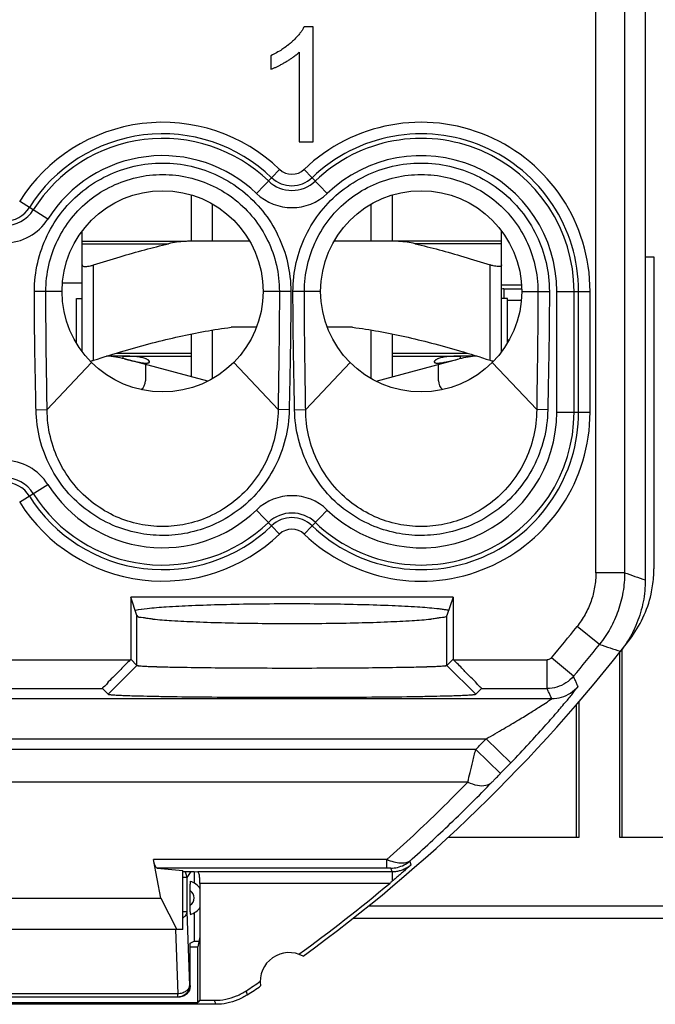
# Model space of a CAD drawing. Units: millimetres. Extents: x -18.9 to 26.1, y -18 to 29.
# Drawn here: x -7.3 to 3.7, y -18 to -0.9 of the extents above; entities that cross this region are included whole.
import ezdxf

# ---------------------------------------------------------------- set-up
doc = ezdxf.new("R2010")
doc.units = ezdxf.units.MM
doc.header["$LTSCALE"] = 16.335
doc.layers.get('0').update_dxf_attribs({"linetype": 'CONTINUOUS'})

msp = doc.modelspace()

# ---------------------------------------------------------------- linework, layer by layer
at = {"color": 7, "linetype": 'CONTINUOUS'}
for p, q in [((3.575, 21.639), (3.575, -10.6)), ((-2.206, -0.982), (-2.364, -0.982)), ((-2.206, -2.981), (-2.206, -0.982)), ((-2.94, -1.482), (-2.94, -1.718)), ((-2.451, -1.423), (-2.451, -2.981)), ((-2.451, -2.981), (-2.206, -2.981)), ((-4.325, -4.706), (-4.325, -3.904)), ((-0.825, -4.706), (-0.825, -3.904)), ((-6.225, -6.63), (-6.225, -4.533)), ((1.075, -6.63), (1.075, -4.533)), ((-6.225, -4.706), (-4.407, -4.706)), ((-3.31, -4.706), (-4.267, -4.706)), ((-0.884, -4.706), (-1.841, -4.706)), ((1.075, -4.706), (-0.825, -4.706)), ((3.575, -4.981), (3.725, -4.981)), ((3.725, -4.981), (3.725, -10.409)), ((1.075, -5.466), (1.421, -5.466)), ((-6.325, -5.706), (-6.225, -5.706)), ((-6.325, -6.481), (-6.325, -5.706)), ((1.175, -5.706), (1.075, -5.706)), ((1.175, -6.481), (1.175, -5.706)), ((-4.325, -7.068), (-4.325, -6.322)), ((-3.191, -6.206), (-3.632, -6.206)), ((-1.518, -6.206), (-1.959, -6.206)), ((-0.825, -7.068), (-0.825, -6.322)), ((-5.512, -6.706), (-4.325, -6.706)), ((-4.04, -7.144), (-5.487, -6.757)), ((-1.11, -7.144), (0.337, -6.757)), ((-0.825, -6.706), (0.362, -6.706)), ((0.36, -6.751), (0.359, -6.707)), ((-5.125, -6.854), (-5.125, -7.137)), ((-0.025, -7.137), (-0.025, -6.854)), ((0.23, -10.902), (-5.38, -10.902)), ((-5.275, -11.219), (-5.38, -10.902)), ((-5.38, -10.902), (-5.38, -11.98)), ((0.23, -10.902), (0.124, -11.219)), ((0.23, -10.902), (0.23, -11.98)), ((-5.389, -11.989), (-5.38, -11.98)), ((-5.38, -11.98), (-5.275, -12.086)), ((0.23, -11.98), (0.124, -12.086)), ((0.239, -11.989), (0.23, -11.98)), ((3.125, -11.863), (3.125, -15.072)), ((-5.872, -12.489), (-5.775, -12.586)), ((0.722, -12.489), (0.625, -12.586)), ((2.424, -15.072), (2.424, -12.71)), ((0.146, -15.072), (2.424, -15.072)), ((3.125, -15.072), (7.205, -15.072)), ((-4.858, -16.137), (-4.984, -15.465)), ((-4.92, -15.611), (-4.475, -15.653)), ((-4.475, -16.681), (-4.475, -15.653)), ((-4.475, -15.671), (-4.276, -15.671)), ((-4.276, -15.671), (-4.212, -15.677)), ((-4.275, -15.671), (-4.275, -15.871)), ((-4.175, -15.877), (-4.175, -17.911)), ((-4.345, -16.257), (-4.345, -16.004)), ((-10.292, -16.137), (-4.858, -16.137)), ((-4.858, -16.137), (-4.578, -16.681)), ((-1.242, -16.268), (8.588, -16.268)), ((-4.275, -16.39), (-4.275, -16.881)), ((-1.51, -16.482), (8.86, -16.482)), ((-4.475, -16.681), (-10.675, -16.681)), ((-4.345, -16.916), (-4.275, -16.881)), ((-4.345, -17.656), (-4.345, -16.916)), ((-4.275, -16.881), (-4.19, -16.881)), ((-4.175, -16.81), (-4.212, -16.981)), ((-4.345, -16.981), (-4.212, -16.981)), ((-4.212, -17.948), (-4.212, -16.981)), ((-10.938, -17.948), (-4.212, -17.948)), ((-4.545, -17.856), (-10.605, -17.856)), ((-4.175, -17.911), (-4.212, -17.948)), ((-4.175, -17.911), (-3.921, -17.911)), ((-3.9, -17.981), (-11.25, -17.981))]:
    msp.add_line(p, q, dxfattribs=at)
at = {"color": 9, "linetype": 'CONTINUOUS'}
for p, q in [((2.715, -10.475), (2.715, 14.714)), ((3.215, 14.214), (3.215, -10.475)), ((-3.191, -3.877), (-2.79, -3.459)), ((-1.959, -3.877), (-2.36, -3.459)), ((-6.822, -4.323), (-7.313, -4.014)), ((-6.225, -4.753), (-4.723, -4.753)), ((1.075, -4.753), (-0.427, -4.753)), ((-6.025, -6.779), (-6.025, -5.122)), ((0.875, -6.779), (0.875, -5.122)), ((-6.575, -5.581), (-7.056, -5.581)), ((-2.594, -5.581), (-3.075, -5.581)), ((-2.075, -5.581), (-2.556, -5.581)), ((1.075, -5.533), (1.116, -5.537)), ((1.116, -5.537), (1.425, -5.537)), ((1.116, -5.537), (1.116, -5.711)), ((1.425, -5.581), (1.906, -5.581)), ((2.035, -5.581), (2.615, -5.581)), ((2.035, -7.681), (2.035, -5.581)), ((2.335, -7.681), (2.335, -5.581)), ((2.415, -7.681), (2.415, -5.581)), ((2.615, -7.681), (2.615, -5.581)), ((1.175, -5.737), (1.417, -5.737)), ((1.175, -6.425), (1.207, -6.425)), ((-5.629, -6.656), (-4.325, -6.656)), ((-0.825, -6.656), (0.479, -6.656)), ((-6.063, -6.818), (-6.835, -7.638)), ((-5.51, -6.75), (-5.51, -6.707)), ((-5.061, -6.82), (-5.057, -6.794)), ((-3.588, -6.818), (-2.815, -7.638)), ((-1.563, -6.818), (-2.335, -7.638)), ((-0.09, -6.82), (-0.093, -6.794)), ((0.912, -6.818), (1.685, -7.638)), ((-7.028, -7.642), (-6.835, -7.638)), ((-2.622, -7.642), (-2.815, -7.638)), ((-2.528, -7.642), (-2.335, -7.638)), ((1.878, -7.642), (1.685, -7.638)), ((2.035, -7.681), (2.615, -7.681)), ((-7.313, -9.247), (-6.822, -8.939)), ((-2.79, -9.802), (-3.191, -9.384)), ((-2.36, -9.802), (-1.959, -9.384)), ((3.215, -10.475), (2.715, -10.475)), ((-5.275, -12.086), (-5.275, -11.219)), ((0.124, -12.086), (0.124, -11.219)), ((2.778, -11.722), (2.388, -11.41)), ((2.325, -12.276), (1.942, -11.954)), ((-8.367, -11.989), (-5.389, -11.989)), ((-5.775, -12.586), (-5.275, -12.086)), ((0.625, -12.586), (0.124, -12.086)), ((0.239, -11.989), (1.866, -11.989)), ((-8.367, -12.489), (-5.872, -12.489)), ((0.722, -12.489), (1.866, -12.489)), ((-8.192, -12.664), (1.947, -12.664)), ((-8.383, -13.364), (0.804, -13.364)), ((0.804, -13.364), (1.236, -13.78)), ((0.624, -13.549), (-8.315, -13.549)), ((0.624, -13.549), (1.053, -13.969)), ((0.486, -14.115), (-8.178, -14.115)), ((-0.923, -15.465), (-4.984, -15.465)), ((-0.922, -15.611), (-0.922, -15.465)), ((-0.922, -15.611), (-4.92, -15.611)), ((-4.336, -15.671), (-4.405, -15.775)), ((-0.828, -15.677), (-4.212, -15.677)), ((-0.828, -15.677), (-0.828, -15.84)), ((-4.405, -15.775), (-4.475, -15.775)), ((-4.405, -15.775), (-4.405, -16.373)), ((-0.873, -15.877), (-4.175, -15.877)), ((-4.405, -16.373), (-4.475, -16.373)), ((-4.405, -16.373), (-4.36, -17.656)), ((-1.51, -16.481), (8.859, -16.481)), ((-4.599, -16.681), (-4.56, -17.797)), ((-4.56, -17.797), (-10.591, -17.797)), ((-4.56, -17.856), (-4.56, -17.797)), ((-4.36, -17.656), (-4.345, -17.656)), ((-3.348, -17.814), (-3.368, -17.744))]:
    msp.add_line(p, q, dxfattribs=at)
at = {"color": 2, "linetype": 'CONTINUOUS'}
for p, q in [((-3.957, -4.706), (-3.957, -4.061)), ((-1.193, -4.706), (-1.193, -4.061)), ((-3.957, -7.1), (-3.957, -6.254)), ((-1.193, -7.1), (-1.193, -6.254))]:
    msp.add_line(p, q, dxfattribs=at)
at = {"color": 3, "linetype": 'CONTINUOUS'}
msp.add_line((-6.568, -5.431), (-6.225, -5.431), dxfattribs=at)
at = {"color": 7, "linetype": 'CONTINUOUS'}
for centre in [(-4.825, -5.581), (-0.325, -5.581)]:
    msp.add_circle(centre, 1.75, dxfattribs=at)
at = {"color": 9, "linetype": 'CONTINUOUS'}
for centre, radius, start, end in [((-4.825, -5.581), 2.94, 46.1869, 147.7958), ((-0.325, -5.581), 2.94, 0, 133.8131), ((-4.825, -5.581), 2.74, 46.1869, 147.7958), ((-0.325, -5.581), 2.74, 0, 133.8131), ((-4.825, -5.581), 2.66, 46.1869, 147.7958), ((-0.325, -5.581), 2.66, 0, 133.8131), ((-4.825, -5.581), 2.36, 46.1869, 147.7958), ((-0.325, -5.581), 2.36, 0, 133.8131), ((-2.575, -3.235), 0.31, 226.1869, 313.8131), ((-2.575, -3.235), 0.59, 226.1869, 313.8131), ((-2.575, -3.235), 0.51, 226.1869, 313.8131), ((-2.575, -3.235), 0.89, 226.1869, 313.8131), ((-7.575, -3.849), 0.59, 212.2042, 327.7958), ((-7.575, -3.849), 0.51, 212.2042, 327.7958), ((-7.575, -3.849), 0.889, 212.2042, 327.7958), ((-0.325, -7.681), 2.94, 226.1869, 360), ((-0.325, -7.681), 2.74, 226.1869, 360), ((-0.325, -7.681), 2.66, 226.1869, 360), ((-0.325, -7.681), 2.36, 226.1869, 360), ((-7.575, -9.413), 0.889, 32.2042, 147.7958), ((-7.575, -9.413), 0.59, 32.2042, 147.7958), ((-7.575, -9.413), 0.51, 32.2042, 147.7958), ((-4.825, -7.681), 2.36, 212.2042, 313.8131), ((-4.825, -7.681), 2.74, 212.2042, 313.8131), ((-4.825, -7.681), 2.66, 212.2042, 313.8131), ((-2.575, -10.026), 0.89, 46.1869, 133.8131), ((-4.825, -7.681), 2.94, 212.2042, 313.8131), ((-2.575, -10.026), 0.59, 46.1869, 133.8131), ((-2.575, -10.026), 0.51, 46.1869, 133.8131), ((-2.575, -10.026), 0.31, 46.1869, 133.8131), ((-18.825, 5.519), 27.14, 319.924, 321.407), ((-18.825, 5.519), 27.64, 319.924, 321.407), ((-18.825, 5.519), 27.238, 315.5662, 316.1093), ((-18.825, 5.519), 27.837, 315.5661, 316.1093), ((-4.425, -16.131), 0.15, 302.308, 57.6942)]:
    msp.add_arc(centre, radius, start, end, dxfattribs=at)
at = {"color": 7, "linetype": 'CONTINUOUS'}
for centre, radius, start, end in [((-5.875, -8.206), 1.5, 75, 87.0876), ((0.725, -8.206), 1.5, 92.9123, 105), ((-5.325, -7.137), 0.2, 309.9102, 360), ((0.175, -7.137), 0.2, 180, 230.0899), ((-18.825, 5.519), 28, 305.9628, 322.2217), ((-4.425, -16.131), 0.3, 33.4309, 73.4618), ((-18.825, 5.519), 27.93, 305.8816, 309.9975), ((-4.425, -16.131), 0.3, 286.5382, 326.5691), ((-2.625, -17.581), 0.5, 60.8876, 189.1963), ((-18.825, 5.519), 27.93, 303.602, 304.2023), ((-18.825, 5.519), 28, 303.5572, 304.1211)]:
    msp.add_arc(centre, radius, start, end, dxfattribs=at)
for points, knots in [([(-2.364, -0.982), (-2.372, -0.999), (-2.391, -1.032), (-2.425, -1.081), (-2.465, -1.131), (-2.502, -1.172), (-2.536, -1.206), (-2.558, -1.227), (-2.577, -1.244), (-2.596, -1.261), (-2.62, -1.282), (-2.651, -1.306), (-2.673, -1.323), (-2.685, -1.332), (-2.686, -1.333)], [0, 0, 0, 0, 0.115925, 0.239753, 0.372326, 0.514328, 0.589052, 0.666333, 0.705951, 0.746104, 0.826808, 0.908021, 0.989811, 1, 1, 1, 1]), ([(-2.633, -1.292), (-2.639, -1.296), (-2.655, -1.309), (-2.693, -1.338), (-2.755, -1.381), (-2.841, -1.432), (-2.906, -1.466), (-2.94, -1.482)], [0, 0, 0, 0, 0.064636, 0.173128, 0.392736, 0.691986, 1, 1, 1, 1]), ([(-2.753, -1.632), (-2.753, -1.631), (-2.744, -1.627), (-2.726, -1.617), (-2.705, -1.604), (-2.687, -1.594), (-2.669, -1.584), (-2.648, -1.571), (-2.623, -1.555), (-2.591, -1.534), (-2.549, -1.505), (-2.499, -1.467), (-2.466, -1.438), (-2.451, -1.423)], [0, 0, 0, 0, 0.003161, 0.083, 0.165036, 0.206883, 0.249035, 0.331772, 0.412274, 0.490566, 0.640619, 0.827509, 1, 1, 1, 1]), ([(-2.94, -1.718), (-2.925, -1.712), (-2.895, -1.7), (-2.865, -1.687), (-2.849, -1.68), (-2.849, -1.68)], [0, 0, 0, 0, 0.474923, 0.980461, 1, 1, 1, 1]), ([(-2.849, -1.68), (-2.833, -1.672), (-2.801, -1.657), (-2.77, -1.64), (-2.753, -1.632)], [0, 0, 0, 0, 0.481515, 1, 1, 1, 1]), ([(-6.025, -5.122), (-5.872, -5.073), (-5.577, -4.981), (-5.143, -4.858), (-4.861, -4.786), (-4.723, -4.753)], [0, 0, 0, 0, 0.355908, 0.686045, 1, 1, 1, 1]), ([(-4.267, -4.706), (-4.321, -4.706), (-4.427, -4.709), (-4.58, -4.724), (-4.677, -4.742), (-4.723, -4.753)], [0, 0, 0, 0, 0.355841, 0.688985, 1, 1, 1, 1]), ([(-0.427, -4.753), (-0.473, -4.742), (-0.571, -4.724), (-0.723, -4.709), (-0.829, -4.706), (-0.884, -4.706)], [0, 0, 0, 0, 0.311015, 0.644159, 1, 1, 1, 1]), ([(-0.427, -4.753), (-0.289, -4.786), (-0.007, -4.858), (0.427, -4.981), (0.722, -5.073), (0.875, -5.122)], [0, 0, 0, 0, 0.313972, 0.644106, 1, 1, 1, 1]), ([(-6.225, -5.122), (-6.225, -5.128), (-6.218, -5.141), (-6.195, -5.148), (-6.163, -5.15), (-6.123, -5.146), (-6.076, -5.137), (-6.042, -5.128), (-6.025, -5.122)], [0, 0, 0, 0, 0.076193, 0.179034, 0.325954, 0.516187, 0.743945, 1, 1, 1, 1]), ([(1.075, -5.122), (1.075, -5.128), (1.068, -5.141), (1.044, -5.148), (1.013, -5.15), (0.973, -5.146), (0.926, -5.137), (0.892, -5.128), (0.875, -5.122)], [0, 0, 0, 0, 0.076192, 0.179028, 0.325956, 0.516177, 0.743941, 1, 1, 1, 1]), ([(-6.025, -6.779), (-5.848, -6.722), (-5.509, -6.617), (-5.013, -6.479), (-4.544, -6.365), (-4.087, -6.273), (-3.783, -6.225), (-3.632, -6.206)], [0, 0, 0, 0, 0.226112, 0.4322, 0.626452, 0.814397, 1, 1, 1, 1]), ([(-1.518, -6.206), (-1.367, -6.225), (-1.063, -6.273), (-0.606, -6.365), (-0.136, -6.48), (0.359, -6.617), (0.698, -6.722), (0.875, -6.779)], [0, 0, 0, 0, 0.185699, 0.373697, 0.567956, 0.773997, 1, 1, 1, 1]), ([(-6.084, -6.795), (-6.082, -6.795), (-6.068, -6.792), (-6.055, -6.788), (-6.043, -6.785)], [0, 0, 0, 0, 0.147896, 1, 1, 1, 1]), ([(-5.51, -6.707), (-5.551, -6.706), (-5.635, -6.706), (-5.73, -6.706), (-5.783, -6.706), (-5.792, -6.706)], [0, 0, 0, 0, 0.434754, 0.899892, 1, 1, 1, 1]), ([(-5.078, -6.774), (-5.083, -6.771), (-5.093, -6.765), (-5.11, -6.757), (-5.132, -6.748), (-5.164, -6.738), (-5.204, -6.728), (-5.248, -6.721), (-5.299, -6.715), (-5.387, -6.709), (-5.458, -6.707), (-5.51, -6.707)], [0, 0, 0, 0, 0.041973, 0.080058, 0.121511, 0.210147, 0.301801, 0.401878, 0.517157, 0.648789, 1, 1, 1, 1]), ([(-5.487, -6.755), (-5.462, -6.761), (-5.414, -6.774), (-5.345, -6.79), (-5.283, -6.804), (-5.228, -6.815), (-5.179, -6.823), (-5.137, -6.828), (-5.105, -6.829), (-5.084, -6.828), (-5.071, -6.825), (-5.064, -6.822), (-5.058, -6.819), (-5.054, -6.815), (-5.053, -6.811), (-5.052, -6.809), (-5.052, -6.809)], [0, 0, 0, 0, 0.172795, 0.333281, 0.472839, 0.596218, 0.708588, 0.803209, 0.873307, 0.923553, 0.943485, 0.960455, 0.974724, 0.986887, 0.998013, 1, 1, 1, 1]), ([(-5.057, -6.794), (-5.059, -6.791), (-5.063, -6.786), (-5.07, -6.78), (-5.076, -6.776), (-5.078, -6.774)], [0, 0, 0, 0, 0.298124, 0.674883, 1, 1, 1, 1]), ([(-5.052, -6.809), (-5.052, -6.807), (-5.052, -6.804), (-5.054, -6.799), (-5.056, -6.795), (-5.057, -6.794)], [0, 0, 0, 0, 0.256317, 0.601507, 1, 1, 1, 1]), ([(-0.093, -6.794), (-0.094, -6.795), (-0.096, -6.798), (-0.098, -6.804), (-0.098, -6.808), (-0.097, -6.809)], [0, 0, 0, 0, 0.350845, 0.685911, 1, 1, 1, 1]), ([(-0.097, -6.809), (-0.097, -6.811), (-0.096, -6.814), (-0.092, -6.819), (-0.087, -6.822), (-0.081, -6.824), (-0.07, -6.827), (-0.054, -6.829), (-0.029, -6.829), (0.001, -6.827), (0.05, -6.82), (0.123, -6.807), (0.224, -6.784), (0.297, -6.765), (0.337, -6.755)], [0, 0, 0, 0, 0.011379, 0.022937, 0.035951, 0.051022, 0.068269, 0.10959, 0.162986, 0.230848, 0.30987, 0.493522, 0.724296, 1, 1, 1, 1]), ([(-0.072, -6.774), (-0.075, -6.776), (-0.08, -6.78), (-0.087, -6.786), (-0.092, -6.791), (-0.093, -6.794)], [0, 0, 0, 0, 0.3249, 0.70168, 1, 1, 1, 1]), ([(0.359, -6.707), (0.308, -6.707), (0.237, -6.709), (0.149, -6.715), (0.099, -6.721), (0.054, -6.728), (0.014, -6.738), (-0.018, -6.748), (-0.041, -6.757), (-0.057, -6.765), (-0.067, -6.771), (-0.072, -6.774)], [0, 0, 0, 0, 0.350387, 0.481954, 0.597293, 0.69763, 0.789563, 0.878322, 0.919808, 0.957935, 1, 1, 1, 1]), ([(0.642, -6.706), (0.632, -6.706), (0.579, -6.706), (0.485, -6.706), (0.4, -6.706), (0.359, -6.707)], [0, 0, 0, 0, 0.101543, 0.565395, 1, 1, 1, 1]), ([(0.875, -6.779), (0.892, -6.785), (0.912, -6.79), (0.932, -6.795), (0.934, -6.795)], [0, 0, 0, 0, 0.897566, 1, 1, 1, 1]), ([(3.575, -10.6), (3.575, -10.664), (3.569, -10.791), (3.542, -10.981), (3.496, -11.166), (3.434, -11.347), (3.38, -11.463), (3.351, -11.52)], [0, 0, 0, 0, 0.199895, 0.399917, 0.599941, 0.799969, 1, 1, 1, 1]), ([(3.306, -11.634), (3.395, -11.518), (3.55, -11.266), (3.661, -10.942), (3.696, -10.75), (3.703, -10.702)], [0, 0, 0, 0, 0.429049, 0.858091, 1, 1, 1, 1]), ([(0.154, -11.131), (0.085, -11.116), (-0.096, -11.094), (-0.424, -11.068), (-0.86, -11.047), (-1.382, -11.03), (-1.963, -11.02), (-2.575, -11.016), (-3.187, -11.02), (-3.768, -11.03), (-4.29, -11.047), (-4.726, -11.068), (-5.055, -11.094), (-5.236, -11.116), (-5.304, -11.131)], [0, 0, 0, 0, 0.03845, 0.099766, 0.180993, 0.278082, 0.386217, 0.5, 0.613783, 0.721918, 0.819007, 0.900234, 0.96155, 1, 1, 1, 1]), ([(0.029, -11.11), (0.001, -11.106), (-0.138, -11.091), (-0.424, -11.068), (-0.86, -11.047), (-1.382, -11.03), (-1.963, -11.02), (-2.575, -11.016), (-3.187, -11.02), (-3.768, -11.03), (-4.29, -11.047), (-4.726, -11.068), (-5.051, -11.094), (-5.228, -11.115), (-5.292, -11.129)], [0, 0, 0, 0, 0.015727, 0.078635, 0.161973, 0.261585, 0.372529, 0.489269, 0.606009, 0.716953, 0.816565, 0.899903, 0.962811, 1, 1, 1, 1]), ([(-5.275, -11.219), (-5.266, -11.245), (-5.141, -11.252), (-4.963, -11.29), (-4.631, -11.308), (-4.216, -11.331), (-3.715, -11.346), (-3.159, -11.356), (-2.575, -11.359), (-1.991, -11.356), (-1.436, -11.346), (-0.934, -11.331), (-0.52, -11.308), (-0.187, -11.29), (-0.009, -11.252), (0.116, -11.245), (0.124, -11.219)], [0, 0, 0, 0, 0.015267, 0.053556, 0.113544, 0.192359, 0.286185, 0.390419, 0.5, 0.609581, 0.713815, 0.807641, 0.886456, 0.946444, 0.984733, 1, 1, 1, 1]), ([(-5.239, -11.245), (-5.226, -11.248), (-5.163, -11.253), (-5.112, -11.26), (-5.074, -11.267)], [0, 0, 0, 0, 0.228634, 1, 1, 1, 1]), ([(-5.074, -11.267), (-5.046, -11.271), (-4.922, -11.293), (-4.631, -11.308), (-4.216, -11.331), (-3.715, -11.346), (-3.159, -11.356), (-2.575, -11.359), (-1.991, -11.356), (-1.436, -11.346), (-0.934, -11.331), (-0.52, -11.308), (-0.228, -11.293), (-0.104, -11.271), (-0.076, -11.267)], [0, 0, 0, 0, 0.017524, 0.082353, 0.167529, 0.268928, 0.381575, 0.5, 0.618425, 0.731072, 0.832471, 0.917647, 0.982476, 1, 1, 1, 1]), ([(-0.076, -11.267), (-0.039, -11.26), (0.029, -11.25), (0.116, -11.245), (0.124, -11.219)], [0, 0, 0, 0, 0.591156, 1, 1, 1, 1]), ([(3.379, -11.463), (3.37, -11.482), (3.332, -11.558), (3.272, -11.661), (3.217, -11.742), (3.197, -11.771)], [0, 0, 0, 0, 0.177557, 0.710412, 1, 1, 1, 1]), ([(3.351, -11.52), (3.322, -11.576), (3.279, -11.65), (3.232, -11.72), (3.22, -11.738)], [0, 0, 0, 0, 0.750278, 1, 1, 1, 1]), ([(-5.389, -11.989), (-5.444, -12.045), (-5.547, -12.146), (-5.675, -12.282), (-5.791, -12.388), (-5.822, -12.449), (-5.879, -12.482), (-5.872, -12.489)], [0, 0, 0, 0, 0.337484, 0.617124, 0.827404, 0.958701, 1, 1, 1, 1]), ([(-5.389, -11.989), (-5.444, -12.045), (-5.547, -12.146), (-5.675, -12.282), (-5.791, -12.388), (-5.822, -12.449), (-5.879, -12.482), (-5.872, -12.489)], [0, 0, 0, 0, 0.337484, 0.617124, 0.827404, 0.958701, 1, 1, 1, 1]), ([(-5.275, -12.086), (-5.274, -12.086), (-5.273, -12.087), (-5.27, -12.088), (-5.266, -12.089), (-5.257, -12.091), (-5.244, -12.092), (-5.215, -12.095), (-5.166, -12.099), (-5.093, -12.102), (-5.001, -12.106), (-4.868, -12.11), (-4.687, -12.115), (-4.358, -12.121), (-3.88, -12.127), (-3.25, -12.131), (-2.575, -12.133), (-1.9, -12.131), (-1.27, -12.127), (-0.792, -12.121), (-0.463, -12.115), (-0.283, -12.11), (-0.149, -12.106), (-0.058, -12.102), (0.015, -12.099), (0.064, -12.095), (0.094, -12.092), (0.107, -12.091), (0.115, -12.089), (0.12, -12.088), (0.123, -12.087), (0.124, -12.086), (0.124, -12.086)], [0, 0, 0, 0, 0.000357, 0.000929, 0.001728, 0.002757, 0.005504, 0.009166, 0.019201, 0.032779, 0.04981, 0.070204, 0.106821, 0.150009, 0.252924, 0.372269, 0.5, 0.627731, 0.747076, 0.849991, 0.893179, 0.929796, 0.95019, 0.967221, 0.980799, 0.990834, 0.994496, 0.997243, 0.998272, 0.999071, 0.999643, 1, 1, 1, 1]), ([(-5.275, -12.086), (-5.274, -12.086), (-5.273, -12.087), (-5.268, -12.089), (-5.259, -12.09), (-5.244, -12.092), (-5.215, -12.095), (-5.166, -12.099), (-5.093, -12.102), (-5.001, -12.106), (-4.79, -12.113), (-4.424, -12.12), (-3.88, -12.127), (-3.25, -12.131), (-2.575, -12.133), (-1.9, -12.131), (-1.27, -12.127), (-0.726, -12.12), (-0.36, -12.113), (-0.149, -12.106), (-0.058, -12.102), (0.015, -12.099), (0.064, -12.095), (0.094, -12.092), (0.109, -12.09), (0.118, -12.089), (0.123, -12.087), (0.124, -12.086), (0.124, -12.086)], [0, 0, 0, 0, 0.000357, 0.000929, 0.002756, 0.005503, 0.009166, 0.019201, 0.032778, 0.049809, 0.070204, 0.150008, 0.252923, 0.372269, 0.5, 0.627731, 0.747077, 0.849992, 0.929796, 0.950191, 0.967222, 0.980799, 0.990834, 0.994497, 0.997244, 0.999071, 0.999643, 1, 1, 1, 1]), ([(0.722, -12.489), (0.728, -12.482), (0.672, -12.449), (0.64, -12.388), (0.524, -12.282), (0.397, -12.146), (0.294, -12.045), (0.239, -11.989)], [0, 0, 0, 0, 0.041299, 0.172596, 0.382876, 0.662516, 1, 1, 1, 1]), ([(0.722, -12.489), (0.728, -12.482), (0.672, -12.449), (0.64, -12.388), (0.524, -12.282), (0.397, -12.146), (0.294, -12.045), (0.239, -11.989)], [0, 0, 0, 0, 0.041299, 0.172596, 0.382876, 0.662516, 1, 1, 1, 1]), ([(-5.775, -12.586), (-5.774, -12.587), (-5.773, -12.588), (-5.769, -12.589), (-5.765, -12.59), (-5.755, -12.592), (-5.74, -12.594), (-5.705, -12.597), (-5.648, -12.601), (-5.562, -12.606), (-5.453, -12.61), (-5.296, -12.615), (-5.082, -12.62), (-4.693, -12.628), (-4.125, -12.635), (-3.377, -12.64), (-2.575, -12.642), (-1.773, -12.64), (-1.025, -12.635), (-0.458, -12.628), (-0.068, -12.62), (0.146, -12.615), (0.303, -12.61), (0.411, -12.606), (0.497, -12.601), (0.555, -12.597), (0.589, -12.594), (0.605, -12.592), (0.614, -12.59), (0.619, -12.589), (0.622, -12.588), (0.624, -12.587), (0.625, -12.586)], [0, 0, 0, 0, 0.000332, 0.000876, 0.001647, 0.002647, 0.005337, 0.008944, 0.018873, 0.032355, 0.049304, 0.069632, 0.106184, 0.149349, 0.25235, 0.371939, 0.5, 0.628061, 0.74765, 0.850651, 0.893816, 0.930368, 0.950696, 0.967645, 0.981127, 0.991056, 0.994663, 0.997353, 0.998353, 0.999124, 0.999668, 1, 1, 1, 1]), ([(-5.775, -12.586), (-5.774, -12.587), (-5.773, -12.588), (-5.767, -12.589), (-5.757, -12.592), (-5.74, -12.594), (-5.705, -12.597), (-5.648, -12.601), (-5.562, -12.606), (-5.453, -12.61), (-5.296, -12.615), (-5.082, -12.62), (-4.693, -12.628), (-4.125, -12.635), (-3.377, -12.64), (-2.575, -12.642), (-1.773, -12.64), (-1.025, -12.635), (-0.458, -12.628), (-0.068, -12.62), (0.146, -12.615), (0.303, -12.61), (0.411, -12.606), (0.497, -12.601), (0.555, -12.597), (0.589, -12.594), (0.607, -12.592), (0.617, -12.589), (0.622, -12.588), (0.624, -12.587), (0.625, -12.586)], [0, 0, 0, 0, 0.000332, 0.000876, 0.002646, 0.005337, 0.008943, 0.018873, 0.032354, 0.049303, 0.069631, 0.106183, 0.149349, 0.25235, 0.371939, 0.5, 0.628061, 0.74765, 0.850651, 0.893817, 0.930369, 0.950697, 0.967646, 0.981127, 0.991057, 0.994663, 0.997354, 0.999124, 0.999668, 1, 1, 1, 1]), ([(-4.92, -15.611), (-4.93, -15.61), (-4.951, -15.586), (-4.969, -15.536), (-4.979, -15.491), (-4.984, -15.465)], [0, 0, 0, 0, 0.182843, 0.515153, 1, 1, 1, 1]), ([(-4.92, -15.611), (-4.93, -15.61), (-4.951, -15.586), (-4.969, -15.536), (-4.979, -15.491), (-4.984, -15.465)], [0, 0, 0, 0, 0.182843, 0.515153, 1, 1, 1, 1]), ([(-0.5, -15.555), (-0.523, -15.575), (-0.568, -15.614), (-0.634, -15.673), (-0.699, -15.729), (-0.764, -15.785), (-0.807, -15.822), (-0.828, -15.84)], [0, 0, 0, 0, 0.209041, 0.411188, 0.609516, 0.805594, 1, 1, 1, 1]), ([(-4.175, -15.877), (-4.175, -15.852), (-4.177, -15.806), (-4.184, -15.742), (-4.193, -15.703), (-4.205, -15.678), (-4.212, -15.677)], [0, 0, 0, 0, 0.363486, 0.677361, 0.895514, 1, 1, 1, 1]), ([(-4.175, -15.877), (-4.175, -15.852), (-4.177, -15.806), (-4.184, -15.742), (-4.193, -15.703), (-4.205, -15.678), (-4.212, -15.677)], [0, 0, 0, 0, 0.363486, 0.677361, 0.895514, 1, 1, 1, 1]), ([(-4.345, -16.004), (-4.345, -15.986), (-4.344, -15.952), (-4.346, -15.897), (-4.339, -15.874), (-4.344, -15.842), (-4.34, -15.843)], [0, 0, 0, 0, 0.33587, 0.663573, 0.910849, 1, 1, 1, 1]), ([(-0.828, -15.84), (-0.836, -15.846), (-0.851, -15.858), (-0.865, -15.871), (-0.873, -15.877)], [0, 0, 0, 0, 0.492144, 1, 1, 1, 1]), ([(-4.34, -16.418), (-4.344, -16.42), (-4.339, -16.388), (-4.346, -16.364), (-4.344, -16.31), (-4.345, -16.276), (-4.345, -16.257)], [0, 0, 0, 0, 0.089336, 0.336534, 0.66347, 1, 1, 1, 1]), ([(-4.345, -17.656), (-4.345, -17.682), (-4.355, -17.734), (-4.4, -17.801), (-4.466, -17.845), (-4.519, -17.856), (-4.545, -17.856)], [0, 0, 0, 0, 0.248981, 0.499009, 0.749558, 1, 1, 1, 1]), ([(-3.921, -17.911), (-3.856, -17.911), (-3.726, -17.898), (-3.538, -17.841), (-3.422, -17.78), (-3.368, -17.744)], [0, 0, 0, 0, 0.333335, 0.666665, 1, 1, 1, 1]), ([(-3.348, -17.814), (-3.401, -17.85), (-3.517, -17.911), (-3.705, -17.968), (-3.835, -17.981), (-3.9, -17.981)], [0, 0, 0, 0, 0.3321, 0.667592, 1, 1, 1, 1])]:
    msp.add_open_spline(points, degree=3, knots=knots, dxfattribs=at)
at = {"color": 9, "linetype": 'CONTINUOUS'}
for points, knots in [([(-7.056, -5.581), (-7.056, -5.413), (-7.018, -5.077), (-6.85, -4.601), (-6.581, -4.174), (-6.225, -3.82), (-5.799, -3.553), (-5.325, -3.387), (-4.824, -3.331), (-4.324, -3.387), (-3.85, -3.554), (-3.424, -3.821), (-3.068, -4.175), (-2.8, -4.601), (-2.632, -5.078), (-2.594, -5.413), (-2.594, -5.581)], [0, 0, 0, 0, 0.071828, 0.143569, 0.21498, 0.286192, 0.357389, 0.428683, 0.500099, 0.571513, 0.642804, 0.713991, 0.78518, 0.85655, 0.92824, 1, 1, 1, 1]), ([(-2.556, -5.581), (-2.556, -5.413), (-2.518, -5.078), (-2.351, -4.601), (-2.082, -4.175), (-1.726, -3.821), (-1.301, -3.554), (-0.826, -3.387), (-0.326, -3.331), (0.174, -3.387), (0.649, -3.553), (1.075, -3.82), (1.431, -4.174), (1.7, -4.601), (1.868, -5.077), (1.906, -5.413), (1.906, -5.581)], [0, 0, 0, 0, 0.07176, 0.14345, 0.21482, 0.286009, 0.357196, 0.428487, 0.499901, 0.571317, 0.642611, 0.713808, 0.78502, 0.856431, 0.928172, 1, 1, 1, 1]), ([(-6.857, -5.581), (-6.857, -5.428), (-6.822, -5.121), (-6.669, -4.687), (-6.424, -4.299), (-6.1, -3.976), (-5.712, -3.734), (-5.28, -3.583), (-4.825, -3.532), (-4.37, -3.583), (-3.937, -3.734), (-3.55, -3.977), (-3.226, -4.3), (-2.981, -4.687), (-2.828, -5.121), (-2.793, -5.428), (-2.793, -5.581)], [0, 0, 0, 0, 0.072108, 0.143801, 0.215167, 0.286327, 0.357466, 0.428696, 0.50005, 0.571411, 0.642653, 0.713798, 0.784948, 0.856284, 0.927934, 1, 1, 1, 1]), ([(-2.357, -5.581), (-2.357, -5.428), (-2.322, -5.121), (-2.169, -4.687), (-1.924, -4.3), (-1.6, -3.977), (-1.213, -3.734), (-0.781, -3.583), (-0.325, -3.532), (0.13, -3.583), (0.562, -3.734), (0.949, -3.976), (1.274, -4.299), (1.519, -4.687), (1.672, -5.121), (1.707, -5.428), (1.707, -5.581)], [0, 0, 0, 0, 0.072066, 0.143716, 0.215052, 0.286202, 0.357347, 0.428589, 0.49995, 0.571304, 0.642534, 0.713673, 0.784833, 0.856199, 0.927892, 1, 1, 1, 1]), ([(-7.028, -7.642), (-7.03, -7.536), (-7.034, -7.332), (-7.04, -7.041), (-7.045, -6.776), (-7.049, -6.534), (-7.052, -6.311), (-7.054, -6.106), (-7.055, -5.917), (-7.056, -5.744), (-7.056, -5.633), (-7.056, -5.581)], [0, 0, 0, 0, 0.155065, 0.295852, 0.423954, 0.540873, 0.648225, 0.747578, 0.839416, 0.923629, 1, 1, 1, 1]), ([(-6.835, -7.638), (-6.837, -7.532), (-6.839, -7.329), (-6.844, -7.037), (-6.848, -6.773), (-6.851, -6.531), (-6.853, -6.309), (-6.855, -6.105), (-6.856, -5.916), (-6.857, -5.743), (-6.857, -5.633), (-6.857, -5.581)], [0, 0, 0, 0, 0.155426, 0.296423, 0.424598, 0.541474, 0.648729, 0.747959, 0.839664, 0.923745, 1, 1, 1, 1]), ([(-2.793, -5.581), (-2.793, -5.663), (-2.793, -5.832), (-2.795, -6.083), (-2.797, -6.325), (-2.8, -6.548), (-2.802, -6.75), (-2.805, -6.936), (-2.808, -7.113), (-2.81, -7.286), (-2.813, -7.461), (-2.814, -7.578), (-2.815, -7.638)], [0, 0, 0, 0, 0.119778, 0.246103, 0.366061, 0.473361, 0.570498, 0.660211, 0.745252, 0.828373, 0.912313, 1, 1, 1, 1]), ([(-2.594, -5.581), (-2.594, -5.663), (-2.594, -5.833), (-2.596, -6.084), (-2.599, -6.328), (-2.602, -6.551), (-2.605, -6.753), (-2.608, -6.94), (-2.612, -7.117), (-2.615, -7.29), (-2.619, -7.464), (-2.621, -7.582), (-2.622, -7.642)], [0, 0, 0, 0, 0.11996, 0.246476, 0.366581, 0.473973, 0.571143, 0.660823, 0.745775, 0.828763, 0.912528, 1, 1, 1, 1]), ([(-2.528, -7.642), (-2.529, -7.582), (-2.531, -7.464), (-2.535, -7.29), (-2.538, -7.117), (-2.542, -6.941), (-2.545, -6.755), (-2.548, -6.554), (-2.552, -6.331), (-2.554, -6.087), (-2.556, -5.834), (-2.556, -5.664), (-2.556, -5.581)], [0, 0, 0, 0, 0.087676, 0.171299, 0.253927, 0.338418, 0.427652, 0.524507, 0.631836, 0.752271, 0.879456, 1, 1, 1, 1]), ([(-2.335, -7.638), (-2.336, -7.578), (-2.338, -7.46), (-2.34, -7.286), (-2.343, -7.114), (-2.345, -6.938), (-2.348, -6.752), (-2.351, -6.551), (-2.353, -6.328), (-2.355, -6.085), (-2.357, -5.833), (-2.357, -5.663), (-2.357, -5.581)], [0, 0, 0, 0, 0.087891, 0.171689, 0.254451, 0.339029, 0.428297, 0.525121, 0.632357, 0.752646, 0.879639, 1, 1, 1, 1]), ([(1.707, -5.581), (1.707, -5.634), (1.707, -5.746), (1.706, -5.921), (1.705, -6.113), (1.703, -6.321), (1.7, -6.546), (1.697, -6.788), (1.693, -7.051), (1.689, -7.337), (1.686, -7.535), (1.685, -7.638)], [0, 0, 0, 0, 0.077439, 0.162962, 0.256303, 0.357265, 0.466048, 0.583593, 0.710883, 0.849097, 1, 1, 1, 1]), ([(1.906, -5.581), (1.906, -5.634), (1.906, -5.746), (1.905, -5.923), (1.904, -6.115), (1.901, -6.324), (1.898, -6.549), (1.894, -6.792), (1.889, -7.055), (1.884, -7.34), (1.88, -7.539), (1.878, -7.642)], [0, 0, 0, 0, 0.077556, 0.163213, 0.25669, 0.357776, 0.466655, 0.584235, 0.711447, 0.84945, 1, 1, 1, 1]), ([(-2.622, -7.642), (-2.625, -7.814), (-2.671, -8.157), (-2.854, -8.639), (-3.139, -9.066), (-3.511, -9.412), (-3.938, -9.658), (-4.383, -9.797), (-4.826, -9.842), (-5.269, -9.796), (-5.714, -9.657), (-6.139, -9.412), (-6.511, -9.066), (-6.797, -8.639), (-6.979, -8.157), (-7.025, -7.814), (-7.028, -7.642)], [0, 0, 0, 0, 0.07537, 0.149688, 0.223487, 0.297844, 0.369976, 0.436726, 0.500167, 0.563563, 0.630196, 0.702215, 0.776557, 0.85038, 0.924686, 1, 1, 1, 1]), ([(-2.815, -7.638), (-2.816, -7.797), (-2.853, -8.112), (-3.014, -8.558), (-3.271, -8.955), (-3.61, -9.28), (-4.003, -9.511), (-4.415, -9.642), (-4.826, -9.685), (-5.237, -9.642), (-5.648, -9.511), (-6.04, -9.28), (-6.379, -8.955), (-6.636, -8.558), (-6.797, -8.112), (-6.834, -7.797), (-6.835, -7.638)], [0, 0, 0, 0, 0.075024, 0.148934, 0.222622, 0.297008, 0.369356, 0.436393, 0.500154, 0.563873, 0.630788, 0.703024, 0.777395, 0.851111, 0.925009, 1, 1, 1, 1]), ([(1.878, -7.642), (1.875, -7.814), (1.829, -8.157), (1.646, -8.639), (1.361, -9.066), (0.989, -9.412), (0.563, -9.657), (0.119, -9.796), (-0.324, -9.842), (-0.767, -9.797), (-1.212, -9.658), (-1.639, -9.412), (-2.011, -9.066), (-2.296, -8.639), (-2.479, -8.157), (-2.525, -7.814), (-2.528, -7.642)], [0, 0, 0, 0, 0.075314, 0.14962, 0.223443, 0.297785, 0.369804, 0.436437, 0.499833, 0.563274, 0.630024, 0.702156, 0.776513, 0.850312, 0.92463, 1, 1, 1, 1]), ([(1.685, -7.638), (1.684, -7.797), (1.647, -8.112), (1.486, -8.558), (1.229, -8.955), (0.89, -9.28), (0.498, -9.511), (0.087, -9.642), (-0.324, -9.685), (-0.736, -9.642), (-1.147, -9.511), (-1.54, -9.28), (-1.879, -8.955), (-2.136, -8.558), (-2.297, -8.112), (-2.334, -7.797), (-2.335, -7.638)], [0, 0, 0, 0, 0.07499, 0.148889, 0.222605, 0.296976, 0.369212, 0.436127, 0.499846, 0.563606, 0.630644, 0.702992, 0.777378, 0.851066, 0.924976, 1, 1, 1, 1]), ([(2.715, -10.475), (2.715, -10.559), (2.701, -10.727), (2.638, -10.973), (2.534, -11.204), (2.44, -11.345), (2.388, -11.41)], [0, 0, 0, 0, 0.249495, 0.499965, 0.750469, 1, 1, 1, 1]), ([(3.215, -10.475), (3.215, -10.587), (3.196, -10.812), (3.112, -11.139), (2.974, -11.447), (2.848, -11.635), (2.778, -11.722)], [0, 0, 0, 0, 0.25005, 0.5, 0.749952, 1, 1, 1, 1]), ([(3.215, -10.475), (3.275, -10.496), (3.395, -10.538), (3.515, -10.58), (3.575, -10.6)], [0, 0, 0, 0, 0.500929, 1, 1, 1, 1]), ([(2.778, -11.722), (2.839, -11.742), (2.961, -11.781), (3.082, -11.82), (3.142, -11.839)], [0, 0, 0, 0, 0.504607, 1, 1, 1, 1]), ([(1.942, -11.954), (1.936, -11.961), (1.922, -11.974), (1.895, -11.986), (1.876, -11.989), (1.866, -11.989)], [0, 0, 0, 0, 0.33266, 0.667027, 1, 1, 1, 1]), ([(1.866, -12.489), (1.865, -12.48), (1.867, -12.447), (1.865, -12.378), (1.866, -12.271), (1.865, -12.137), (1.866, -12.04), (1.866, -11.989)], [0, 0, 0, 0, 0.053211, 0.19707, 0.417802, 0.69427, 1, 1, 1, 1]), ([(1.866, -12.489), (1.865, -12.48), (1.867, -12.447), (1.865, -12.378), (1.866, -12.271), (1.865, -12.137), (1.866, -12.04), (1.866, -11.989)], [0, 0, 0, 0, 0.053211, 0.19707, 0.417802, 0.69427, 1, 1, 1, 1]), ([(2.325, -12.276), (2.288, -12.32), (2.2, -12.398), (2.04, -12.472), (1.924, -12.489), (1.866, -12.489)], [0, 0, 0, 0, 0.333454, 0.666572, 1, 1, 1, 1]), ([(2.405, -12.452), (2.396, -12.432), (2.378, -12.393), (2.352, -12.334), (2.334, -12.295), (2.325, -12.276)], [0, 0, 0, 0, 0.3329, 0.666233, 1, 1, 1, 1]), ([(1.236, -13.78), (1.343, -13.67), (1.538, -13.462), (1.803, -13.17), (2.023, -12.923), (2.183, -12.726), (2.315, -12.585), (2.357, -12.5), (2.41, -12.462), (2.405, -12.452)], [0, 0, 0, 0, 0.259571, 0.48309, 0.669497, 0.816646, 0.920656, 0.980395, 1, 1, 1, 1]), ([(1.236, -13.78), (1.343, -13.67), (1.538, -13.462), (1.803, -13.17), (2.023, -12.923), (2.183, -12.726), (2.315, -12.585), (2.357, -12.5), (2.41, -12.462), (2.405, -12.452)], [0, 0, 0, 0, 0.259571, 0.48309, 0.669497, 0.816646, 0.920656, 0.980395, 1, 1, 1, 1]), ([(1.947, -12.664), (1.938, -12.645), (1.92, -12.606), (1.893, -12.548), (1.875, -12.509), (1.866, -12.489)], [0, 0, 0, 0, 0.332906, 0.666239, 1, 1, 1, 1]), ([(1.947, -12.664), (2.005, -12.664), (2.121, -12.647), (2.28, -12.574), (2.368, -12.496), (2.405, -12.452)], [0, 0, 0, 0, 0.333332, 0.666668, 1, 1, 1, 1]), ([(0.804, -13.364), (0.907, -13.306), (1.098, -13.197), (1.357, -13.043), (1.573, -12.913), (1.729, -12.809), (1.86, -12.735), (1.898, -12.69), (1.953, -12.67), (1.947, -12.664)], [0, 0, 0, 0, 0.265119, 0.490648, 0.676865, 0.822498, 0.924452, 0.982114, 1, 1, 1, 1]), ([(0.804, -13.364), (0.907, -13.306), (1.098, -13.197), (1.357, -13.043), (1.573, -12.913), (1.729, -12.809), (1.86, -12.735), (1.898, -12.69), (1.953, -12.67), (1.947, -12.664)], [0, 0, 0, 0, 0.265119, 0.490648, 0.676865, 0.822498, 0.924452, 0.982114, 1, 1, 1, 1]), ([(0.486, -14.115), (0.499, -14.06), (0.528, -13.941), (0.574, -13.752), (0.607, -13.619), (0.624, -13.549)], [0, 0, 0, 0, 0.291034, 0.632231, 1, 1, 1, 1]), ([(0.911, -14.114), (0.925, -14.1), (0.955, -14.069), (1.002, -14.021), (1.035, -13.987), (1.053, -13.969)], [0, 0, 0, 0, 0.290273, 0.632451, 1, 1, 1, 1]), ([(-0.923, -15.465), (-0.767, -15.326), (-0.452, -15.039), (0.018, -14.589), (0.33, -14.276), (0.486, -14.115)], [0, 0, 0, 0, 0.321356, 0.654695, 1, 1, 1, 1]), ([(-0.524, -15.49), (-0.284, -15.275), (0.204, -14.825), (0.674, -14.358), (0.911, -14.114)], [0, 0, 0, 0, 0.48652, 1, 1, 1, 1]), ([(0.486, -14.115), (0.539, -14.141), (0.642, -14.177), (0.795, -14.184), (0.881, -14.142), (0.911, -14.114)], [0, 0, 0, 0, 0.393544, 0.722709, 1, 1, 1, 1]), ([(-0.524, -15.49), (-0.544, -15.505), (-0.598, -15.528), (-0.693, -15.531), (-0.805, -15.508), (-0.882, -15.483), (-0.922, -15.465)], [0, 0, 0, 0, 0.180784, 0.41088, 0.682343, 1, 1, 1, 1]), ([(-0.524, -15.49), (-0.544, -15.505), (-0.598, -15.528), (-0.693, -15.531), (-0.805, -15.508), (-0.882, -15.483), (-0.922, -15.465)], [0, 0, 0, 0, 0.180784, 0.41088, 0.682343, 1, 1, 1, 1]), ([(-0.853, -15.613), (-0.813, -15.613), (-0.733, -15.603), (-0.621, -15.561), (-0.554, -15.516), (-0.524, -15.49)], [0, 0, 0, 0, 0.333333, 0.666668, 1, 1, 1, 1]), ([(-0.5, -15.555), (-0.522, -15.573), (-0.566, -15.606), (-0.637, -15.641), (-0.704, -15.663), (-0.768, -15.675), (-0.809, -15.677), (-0.828, -15.677)], [0, 0, 0, 0, 0.240634, 0.458336, 0.655918, 0.835626, 1, 1, 1, 1]), ([(-0.5, -15.555), (-0.504, -15.544), (-0.512, -15.522), (-0.52, -15.5), (-0.524, -15.49)], [0, 0, 0, 0, 0.499832, 1, 1, 1, 1]), ([(-4.405, -15.775), (-4.405, -15.749), (-4.412, -15.713), (-4.428, -15.68), (-4.434, -15.671)], [0, 0, 0, 0, 0.708414, 1, 1, 1, 1]), ([(-0.853, -15.613), (-0.853, -15.611), (-0.862, -15.614), (-0.874, -15.611), (-0.896, -15.612), (-0.913, -15.611), (-0.922, -15.611)], [0, 0, 0, 0, 0.070949, 0.273638, 0.592182, 1, 1, 1, 1]), ([(-0.853, -15.613), (-0.853, -15.611), (-0.862, -15.614), (-0.874, -15.611), (-0.896, -15.612), (-0.913, -15.611), (-0.922, -15.611)], [0, 0, 0, 0, 0.070949, 0.273638, 0.592182, 1, 1, 1, 1]), ([(-0.828, -15.677), (-0.832, -15.666), (-0.841, -15.645), (-0.849, -15.623), (-0.853, -15.613)], [0, 0, 0, 0, 0.499834, 1, 1, 1, 1]), ([(-4.405, -16.373), (-4.405, -16.391), (-4.418, -16.431), (-4.45, -16.462), (-4.471, -16.476), (-4.475, -16.478)], [0, 0, 0, 0, 0.426513, 0.907761, 1, 1, 1, 1]), ([(-4.36, -17.656), (-4.36, -17.674), (-4.374, -17.714), (-4.42, -17.759), (-4.485, -17.789), (-4.534, -17.797), (-4.56, -17.797)], [0, 0, 0, 0, 0.208091, 0.444992, 0.713234, 1, 1, 1, 1]), ([(-4.36, -17.656), (-4.36, -17.682), (-4.37, -17.734), (-4.415, -17.801), (-4.477, -17.843), (-4.524, -17.854), (-4.545, -17.855)], [0, 0, 0, 0, 0.262275, 0.524507, 0.786678, 1, 1, 1, 1]), ([(-3.348, -17.814), (-3.35, -17.806), (-3.354, -17.791), (-3.361, -17.767), (-3.366, -17.752), (-3.368, -17.744)], [0, 0, 0, 0, 0.33318, 0.666513, 1, 1, 1, 1]), ([(-3.9, -17.981), (-3.903, -17.973), (-3.907, -17.957), (-3.914, -17.934), (-3.919, -17.919), (-3.921, -17.911)], [0, 0, 0, 0, 0.333182, 0.666515, 1, 1, 1, 1])]:
    msp.add_open_spline(points, degree=3, knots=knots, dxfattribs=at)
for points in [[(1.116, -5.537), (1.102, -5.537), (1.088, -5.538), (1.075, -5.541)], [(3.142, -11.839), (3.142, -11.84), (3.143, -11.84), (3.144, -11.84)], [(-4.545, -17.855), (-4.55, -17.856), (-4.555, -17.856), (-4.56, -17.856)]]:
    msp.add_open_spline(points, degree=3, dxfattribs=at)
at = {"color": 7, "linetype": 'CONTINUOUS'}
for points in [[(-6.043, -6.785), (-6.037, -6.783), (-6.031, -6.781), (-6.025, -6.779)], [(3.719, -10.556), (3.723, -10.507), (3.725, -10.458), (3.725, -10.409)], [(3.703, -10.702), (3.71, -10.653), (3.716, -10.605), (3.719, -10.556)], [(-5.292, -11.129), (-5.296, -11.129), (-5.3, -11.13), (-5.304, -11.131)], [(0.098, -11.12), (0.076, -11.116), (0.052, -11.113), (0.029, -11.11)], [(0.154, -11.131), (0.135, -11.127), (0.117, -11.123), (0.098, -11.12)], [(-5.275, -11.219), (-5.27, -11.234), (-5.256, -11.241), (-5.239, -11.245)], [(3.197, -11.771), (3.18, -11.794), (3.162, -11.817), (3.144, -11.84)], [(3.173, -11.84), (3.173, -11.828), (3.173, -11.815), (3.173, -11.803)], [(3.197, -11.771), (3.192, -11.777), (3.188, -11.783), (3.183, -11.789)], [(3.22, -11.738), (3.212, -11.749), (3.205, -11.76), (3.197, -11.771)], [(3.172, -15.072), (3.172, -13.995), (3.172, -12.917), (3.173, -11.84)], [(2.378, -15.072), (2.378, -14.303), (2.378, -13.533), (2.378, -12.764)]]:
    msp.add_open_spline(points, degree=3, dxfattribs=at)

doc.saveas('drawing.dxf')
